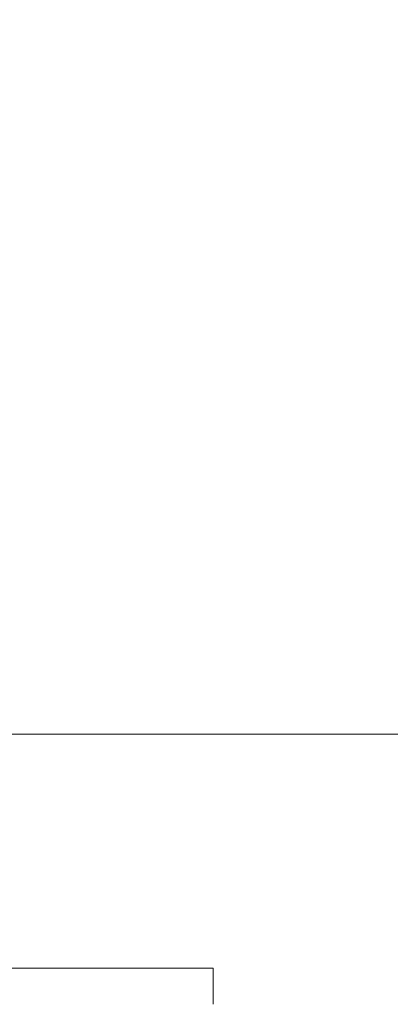
# Model space of a CAD drawing. Extents: x -35 to 74, y -70 to 47.
# Drawn here: x 58 to 58, y -59 to -59 of the extents above; entities that cross this region are included whole.
import ezdxf

# ---------------------------------------------------------------- set-up
doc = ezdxf.new("R2010")
doc.units = 0
doc.header["$LTSCALE"] = 0.25
doc.header["$MEASUREMENT"] = 0
doc.layers.get('0').update_dxf_attribs({"linetype": 'CONTINUOUS', "lineweight": 13})
doc.layers.get('DEFPOINTS').update_dxf_attribs({"linetype": 'CONTINUOUS'})
doc.layers.add('Text', color=7, linetype='CONTINUOUS', lineweight=15)
doc.styles.add('ROMAND', font='romand.shx', dxfattribs={"oblique": 15})
doc.dimstyles.new('ROMAND', dxfattribs={"dimscale": 3.75, "dimtxt": 0.1875, "dimasz": 0.1875, "dimexe": 0.0625, "dimexo": 0.0625, "dimgap": 0.0625, "dimtad": 0, "dimtih": 1, "dimtoh": 1, "dimdec": 3, "dimzin": 0, "dimdsep": 46, "dimlunit": 4, "dimtxsty": 'ROMAND', "dimcen": 0, "dimadec": 0, "dimazin": 0, "dimtfac": 1, "dimtdec": 3, "dimtofl": 0, "dimtmove": 0, "dimatfit": 3, "dimfxl": 0, "dimtolj": 1, "dimtzin": 0, "dimarcsym": 0})

# ---------------------------------------------------------------- blocks, each defined once
blk = doc.blocks.new('*D75')
at = {"layer": 'DEFPOINTS', "color": 0}
for p in [(49.99635, -55.09221), (52.64074, -57.38507)]:
    blk.add_point(p, dxfattribs=at)
at = {"layer": 'Text', "color": 0, "lineweight": -2}
for p, q in [((57.15824, -61.30206), (53.06573, -57.75357)), ((57.72074, -61.30206), (57.15824, -61.30206))]:
    blk.add_line(p, q, dxfattribs=at)
at = {"layer": 'Text', "color": 0}
blk.add_solid([(53.12714, -57.68274), (53.00431, -57.8244), (52.64074, -57.38507)], dxfattribs=at)
at = {"layer": 'Text', "color": 0, "insert": (62.17557, -61.30206), "char_height": 0.5625, "attachment_point": 5, "style": 'ROMAND'}
blk.add_mtext('\\A1;HIGH PERFORMANCE\\PSILICONE OPTICS\\PTYPE III OR V', dxfattribs=at)

msp = doc.modelspace()

# ---------------------------------------------------------------- linework, layer by layer
msp.add_line((43.14288, -58.99117), (62.34953, -58.99117))
at = {"linetype": 'Continuous'}
for p, q in [((58.14253, -59.07602), (57.98653, -59.07602)), ((58.14253, -59.08907), (58.14253, -59.07602))]:
    msp.add_line(p, q, dxfattribs=at)

# ---------------------------------------------------------------- dimensions: what is measured, and where the dimension line sits
at = {"layer": 'Text'}
dim = msp.add_diameter_dim_2p(p1=(49.99635, -55.09221), p2=(52.64074, -57.38507), text='HIGH PERFORMANCE\\PSILICONE OPTICS\\PTYPE III OR V', dimstyle='ROMAND', override={"dimscale": 3}, dxfattribs=at)
dim.commit()
dim.dimension.update_dxf_attribs({"geometry": '*D75', "text_midpoint": (62.17557, -61.30206), "dimtype": 163})

doc.saveas('drawing.dxf')
